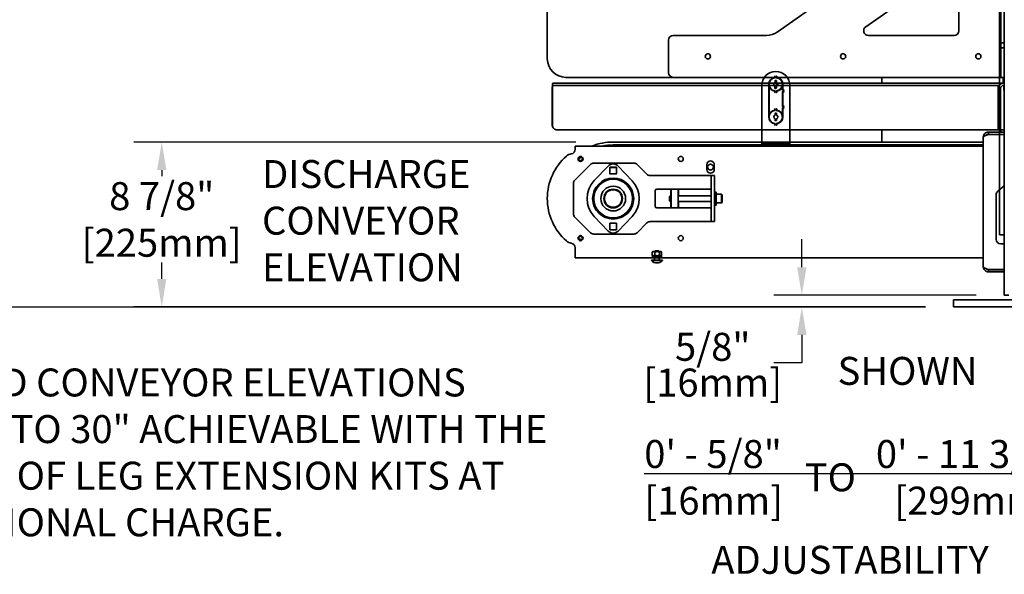
# Model space of a CAD drawing. Extents: x 732 to 2402, y 1100 to 1784.
# Drawn here: x 908 to 961, y 1488 to 1518 of the extents above; entities that cross this region are included whole.
import ezdxf

# ---------------------------------------------------------------- set-up
doc = ezdxf.new("R2010")
doc.units = 0
doc.header["$MEASUREMENT"] = 0
doc.layers.get('0').update_dxf_attribs({"linetype": 'CONTINUOUS'})
doc.layers.get('Defpoints').update_dxf_attribs({"linetype": 'CONTINUOUS'})
doc.layers.add('DRAWING_TEXT', color=7, linetype='CONTINUOUS')
doc.layers.add('Visible Edges(Pearson)', color=7, linetype='CONTINUOUS', lineweight=35)
doc.styles.add('CONVERTER_1', font='simplex.shx', dxfattribs={"width": 0.95})
doc.styles.add('Text1', font='arial.ttf', dxfattribs={"width": 0.95})
doc.dimstyles.new('ACAD DIMS', dxfattribs={"dimtxt": 3, "dimasz": 1.5, "dimexe": 1.5, "dimexo": 1.5, "dimgap": 0.09, "dimtad": 0, "dimtih": 1, "dimtoh": 1, "dimdec": 3, "dimzin": 12, "dimdsep": 46, "dimlunit": 4, "dimtxsty": 'CONVERTER_1', "dimcen": 0.09, "dimclrd": 1, "dimclre": 1, "dimclrt": 256, "dimadec": 0, "dimazin": 0, "dimtfac": 1, "dimtdec": 3, "dimtofl": 0, "dimtmove": 0, "dimatfit": 3, "dimfxl": 1.5, "dimfrac": 2, "dimtolj": 1, "dimtzin": 0, "dimarcsym": 0})

# ---------------------------------------------------------------- blocks, each defined once
blk = doc.blocks.new('*D9')
at = {"color": 1, "lineweight": -2, "transparency": 16777216}
for p, q in [((990.555, 1600.261), (895.014, 1600.261)), ((896.514, 1598.761), (896.514, 1561.073)), ((896.514, 1504.101), (896.514, 1556.445)), ((956.904, 1502.601), (895.014, 1502.601))]:
    blk.add_line(p, q, dxfattribs=at)
at = {"color": 1, "transparency": 16777216}
for points in [[(896.264, 1598.761), (896.764, 1598.761), (896.514, 1600.261)], [(896.264, 1504.101), (896.764, 1504.101), (896.514, 1502.601)]]:
    blk.add_solid(points, dxfattribs=at)
at = {"layer": 'Defpoints', "color": 0, "transparency": 16777216}
for p in [(992.055, 1600.261), (896.514, 1502.601), (958.404, 1502.601)]:
    blk.add_point(p, dxfattribs=at)
at = {"transparency": 16777216, "insert": (896.514, 1558.759), "char_height": 1.5, "attachment_point": 5, "style": 'Text1'}
blk.add_mtext('\\A1;8\'-1 5/8"\\P [2481mm]', dxfattribs=at)
blk = doc.blocks.new('*D12')
at = {"layer": 'Defpoints', "color": 0, "linetype": 'Continuous', "transparency": 16777216}
for p in [(961.121, 1503.231), (950.267, 1502.601), (958.404, 1502.601)]:
    blk.add_point(p, dxfattribs=at)
at = {"layer": 'DRAWING_TEXT', "color": 1, "linetype": 'Continuous', "lineweight": -2, "transparency": 16777216}
for p, q in [((950.267, 1504.731), (950.267, 1506.231)), ((959.621, 1503.231), (948.767, 1503.231)), ((956.904, 1502.601), (948.767, 1502.601)), ((950.267, 1501.101), (950.267, 1499.601)), ((950.267, 1499.601), (948.767, 1499.601))]:
    blk.add_line(p, q, dxfattribs=at)
at = {"layer": 'DRAWING_TEXT', "color": 1, "linetype": 'Continuous', "transparency": 16777216}
for points in [[(950.017, 1504.731), (950.517, 1504.731), (950.267, 1503.231)], [(950.017, 1501.101), (950.517, 1501.101), (950.267, 1502.601)]]:
    blk.add_solid(points, dxfattribs=at)
at = {"layer": 'DRAWING_TEXT', "linetype": 'Continuous', "transparency": 16777216, "char_height": 1.5, "attachment_point": 5, "style": 'Text1'}
for s, insert in [('\\A1;5/8"', (945.49, 1500.466)), ('\\A1;[16mm]', (945.49, 1498.549))]:
    blk.add_mtext(s, dxfattribs=dict(at, insert=insert))
blk = doc.blocks.new('*D14')
at = {"layer": 'Defpoints', "color": 0, "linetype": 'Continuous', "transparency": 16777216}
for p in [(939.652, 1511.444), (915.951, 1502.606), (958.404, 1502.606)]:
    blk.add_point(p, dxfattribs=at)
at = {"layer": 'DRAWING_TEXT', "color": 1, "linetype": 'Continuous', "lineweight": -2, "transparency": 16777216}
for p, q in [((938.152, 1511.444), (914.451, 1511.444)), ((915.951, 1509.944), (915.951, 1509.612)), ((915.951, 1504.106), (915.951, 1504.984)), ((956.904, 1502.606), (914.451, 1502.606))]:
    blk.add_line(p, q, dxfattribs=at)
at = {"layer": 'DRAWING_TEXT', "color": 1, "linetype": 'Continuous', "transparency": 16777216}
for points in [[(915.701, 1509.944), (916.201, 1509.944), (915.951, 1511.444)], [(915.701, 1504.106), (916.201, 1504.106), (915.951, 1502.606)]]:
    blk.add_solid(points, dxfattribs=at)
at = {"layer": 'DRAWING_TEXT', "linetype": 'Continuous', "transparency": 16777216, "insert": (915.951, 1507.298), "char_height": 1.5, "attachment_point": 5, "style": 'Text1'}
blk.add_mtext('\\A1;8 7/8"\\P [225mm]', dxfattribs=at)

msp = doc.modelspace()

# ---------------------------------------------------------------- linework, layer by layer
at = {"layer": 'Visible Edges(Pearson)'}
for p, q in [((961.1211321, 1503.2306709), (961.1211321, 1571.6056709)), ((936.6211321, 1515.9181709), (936.6211321, 1538.3556709)), ((960.9336321, 1516.7775459), (960.9336321, 1525.4962959)), ((958.2572085, 1523.8716613), (948.9419097, 1517.3490189)), ((960.8711321, 1521.5431709), (960.8711321, 1506.6056709)), ((961.1211321, 1506.6056709), (961.1211321, 1521.5431709)), ((953.6917537, 1517.622959), (958.290238, 1520.8428523)), ((958.6836321, 1520.6380643), (958.6836321, 1517.4181709)), ((948.3683333, 1517.1681709), (943.3711321, 1517.1681709)), ((958.4336321, 1517.1681709), (953.8351478, 1517.1681709)), ((943.1211321, 1515.1681709), (943.1211321, 1516.9181709)), ((960.9336321, 1516.7775459), (960.9336321, 1516.7462959)), ((961.1211321, 1516.7775459), (960.9336321, 1516.7775459)), ((960.9336321, 1516.5275459), (960.9336321, 1516.7462959)), ((960.9336321, 1516.5275459), (960.9336321, 1516.4962959)), ((960.9336321, 1516.4962959), (961.1211321, 1516.4962959)), ((960.9336321, 1514.9181709), (960.9336321, 1516.4962959)), ((948.8140455, 1514.9231178), (948.8140455, 1514.9703363)), ((948.8337305, 1514.9703363), (948.8337305, 1514.9681741)), ((948.8386898, 1514.9596284), (948.8612896, 1514.9467143)), ((948.8612896, 1514.9467143), (948.8386898, 1514.9338001)), ((948.8809746, 1514.9467143), (948.9035744, 1514.9596284)), ((948.9035744, 1514.9338001), (948.8809746, 1514.9467143)), ((948.9085337, 1514.9681741), (948.9085337, 1514.9703363)), ((948.9282187, 1514.9703363), (948.9282187, 1514.9231178)), ((937.0524883, 1514.600671), (936.9135838, 1514.600671)), ((936.9135838, 1514.480671), (937.0524883, 1514.480671)), ((937.0524883, 1514.600671), (937.3233259, 1514.600671)), ((937.3233259, 1514.480671), (937.0524883, 1514.480671)), ((948.9117097, 1514.600671), (937.3233259, 1514.600671)), ((937.3233259, 1514.480671), (948.9117097, 1514.480671)), ((943.3711321, 1514.9181709), (937.6211321, 1514.9181709)), ((943.3711321, 1514.9181709), (960.6836321, 1514.9181709)), ((948.1211321, 1514.4806709), (948.1211321, 1511.5226709)), ((948.4971163, 1512.7931709), (948.4971163, 1514.5451395)), ((948.5168014, 1514.4254), (948.5168014, 1512.9129104)), ((948.831762, 1514.647183), (948.831762, 1514.7321473)), ((948.831762, 1514.3581316), (948.831762, 1514.4430959)), ((948.8337305, 1514.9252544), (948.8337305, 1514.9062352)), ((948.8416045, 1514.7419898), (948.9006597, 1514.7419898)), ((948.8911527, 1514.324421), (948.8911527, 1514.480671)), ((948.9085337, 1514.9062352), (948.9085337, 1514.9252544)), ((948.9105022, 1514.7321473), (948.9105022, 1514.647183)), ((948.9105022, 1514.4430959), (948.9105022, 1514.3581316)), ((948.9117097, 1514.600671), (948.9117097, 1514.480671)), ((948.9716526, 1514.600671), (948.9117097, 1514.600671)), ((948.9117097, 1514.480671), (948.9716526, 1514.480671)), ((948.9716526, 1514.600671), (948.9716526, 1514.480671)), ((961.0730521, 1514.600671), (948.9716526, 1514.600671)), ((948.9716526, 1514.480671), (960.8452364, 1514.480671)), ((949.2254628, 1514.2400213), (949.2254628, 1514.4254)), ((949.2451478, 1514.5451395), (949.2451478, 1514.2597064)), ((949.6211321, 1514.4806709), (949.6211321, 1511.5226709)), ((954.5613321, 1514.600671), (954.5613321, 1514.9181709)), ((960.6836321, 1514.9181709), (960.9336321, 1514.9181709)), ((960.7968021, 1514.470671), (960.7968021, 1514.480671)), ((960.7968021, 1514.334421), (960.7968021, 1514.470671)), ((961.1211321, 1514.9181709), (960.9336321, 1514.9181709)), ((961.0613321, 1514.9181709), (961.0613321, 1514.600671)), ((961.1211321, 1514.600671), (961.0730521, 1514.600671)), ((961.0874621, 1514.480671), (961.0730521, 1514.480671)), ((961.0874621, 1514.480671), (961.0874621, 1514.230671)), ((961.0874621, 1514.480671), (961.1211321, 1514.480671)), ((936.889507, 1514.324421), (936.889507, 1512.350671)), ((936.8999657, 1514.324421), (936.8999657, 1512.350671)), ((948.8140455, 1514.1199426), (948.8140455, 1514.1671611)), ((948.8175917, 1514.324421), (948.847506, 1514.324421)), ((948.8337305, 1514.1840437), (948.8337305, 1514.1650245)), ((948.8337305, 1514.1221048), (948.8337305, 1514.1199426)), ((948.8386898, 1514.1564788), (948.8612896, 1514.1435646)), ((948.8612896, 1514.1435646), (948.8386898, 1514.1306505)), ((948.9006597, 1514.3482891), (948.8416045, 1514.3482891)), ((948.8611241, 1514.324421), (948.847506, 1514.324421)), ((948.8611241, 1514.324421), (948.8911527, 1514.324421)), ((948.8809746, 1514.1435646), (948.9035744, 1514.1564788)), ((948.9035744, 1514.1306505), (948.8809746, 1514.1435646)), ((948.9085337, 1514.1650245), (948.9085337, 1514.1840437)), ((948.9085337, 1514.1199426), (948.9085337, 1514.1221048)), ((948.9282187, 1514.1671611), (948.9282187, 1514.1199426)), ((949.2254628, 1513.3699426), (949.2254628, 1514.1455332)), ((949.2608959, 1514.2301788), (949.2353053, 1514.2301788)), ((949.2353053, 1514.1553757), (949.2608959, 1514.1553757)), ((949.2451478, 1514.1258481), (949.2451478, 1513.3896276)), ((949.2549904, 1514.2498639), (949.2963289, 1514.2498639)), ((949.2963289, 1514.1356906), (949.2549904, 1514.1356906)), ((949.2746754, 1514.2026198), (949.2608959, 1514.2301788)), ((949.2608959, 1514.1553757), (949.2746754, 1514.1829347)), ((949.2884549, 1514.2301788), (949.2746754, 1514.2026198)), ((949.2746754, 1514.1829347), (949.2884549, 1514.1553757)), ((949.2963289, 1514.2301788), (949.2884549, 1514.2301788)), ((949.2884549, 1514.1553757), (949.2963289, 1514.1553757)), ((960.7968021, 1514.334421), (960.7968021, 1514.324421)), ((960.7968021, 1514.324421), (960.7968021, 1512.350671)), ((960.9168021, 1512.350671), (960.9168021, 1514.324421)), ((961.1211321, 1514.230671), (961.0874621, 1514.230671)), ((949.2549904, 1513.3797851), (949.2963289, 1513.3797851)), ((948.8140455, 1513.1711493), (948.8140455, 1513.2183678)), ((948.831762, 1512.8952145), (948.831762, 1512.9801788)), ((948.8337305, 1513.2183678), (948.8337305, 1513.2162056)), ((948.8337305, 1513.1732859), (948.8337305, 1513.1542667)), ((948.8386898, 1513.2076599), (948.8612896, 1513.1947458)), ((948.8612896, 1513.1947458), (948.8386898, 1513.1818316)), ((948.8416045, 1512.9900213), (948.9006597, 1512.9900213)), ((948.8809746, 1513.1947458), (948.9035744, 1513.2076599)), ((948.9035744, 1513.1818316), (948.8809746, 1513.1947458)), ((948.9085337, 1513.2162056), (948.9085337, 1513.2183678)), ((948.9085337, 1513.1542667), (948.9085337, 1513.1732859)), ((948.9105022, 1512.9801788), (948.9105022, 1512.8952145)), ((948.9282187, 1513.2183678), (948.9282187, 1513.1711493)), ((949.2254628, 1512.9129104), (949.2254628, 1513.2754544)), ((949.2608959, 1513.3601001), (949.2353053, 1513.3601001)), ((949.2353053, 1513.2852969), (949.2608959, 1513.2852969)), ((949.2451478, 1513.2557694), (949.2451478, 1512.7931709)), ((949.2963289, 1513.2656119), (949.2549904, 1513.2656119)), ((949.2746754, 1513.332541), (949.2608959, 1513.3601001)), ((949.2608959, 1513.2852969), (949.2746754, 1513.312856)), ((949.2884549, 1513.3601001), (949.2746754, 1513.332541)), ((949.2746754, 1513.312856), (949.2884549, 1513.2852969)), ((949.2963289, 1513.3601001), (949.2884549, 1513.3601001)), ((949.2884549, 1513.2852969), (949.2963289, 1513.2852969)), ((948.8140455, 1512.3679741), (948.8140455, 1512.4151926)), ((948.831762, 1512.6061631), (948.831762, 1512.6911274)), ((948.8337305, 1512.4320752), (948.8337305, 1512.413056)), ((948.8337305, 1512.3701363), (948.8337305, 1512.3679741)), ((948.8386898, 1512.4045103), (948.8612896, 1512.3915961)), ((948.8612896, 1512.3915961), (948.8386898, 1512.378682)), ((948.9006597, 1512.5963206), (948.8416045, 1512.5963206)), ((948.8809746, 1512.3915961), (948.9035744, 1512.4045103)), ((948.9035744, 1512.378682), (948.8809746, 1512.3915961)), ((948.9085337, 1512.413056), (948.9085337, 1512.4320752)), ((948.9085337, 1512.3679741), (948.9085337, 1512.3701363)), ((948.9105022, 1512.6911274), (948.9105022, 1512.6061631)), ((948.9282187, 1512.4151926), (948.9282187, 1512.3679741)), ((960.7968021, 1512.100671), (960.7968021, 1512.350671)), ((960.9168021, 1512.350671), (960.9168021, 1512.100671)), ((937.1385557, 1512.100671), (937.1490144, 1512.100671)), ((937.1490144, 1512.100671), (948.847506, 1512.100671)), ((948.8611241, 1512.100671), (948.847506, 1512.100671)), ((960.7968021, 1512.100671), (948.8611241, 1512.100671)), ((954.5613321, 1511.4494209), (954.5613321, 1512.100671)), ((960.2723821, 1511.9806709), (961.1211321, 1511.9806709)), ((960.2723821, 1511.8606709), (960.2723821, 1511.9806709)), ((960.2723821, 1511.8606709), (961.1211321, 1511.8606709)), ((961.1211321, 1511.8535999), (960.2723821, 1511.8535999)), ((960.7968021, 1512.100671), (960.9168021, 1512.100671)), ((961.1211321, 1512.100671), (960.9168021, 1512.100671)), ((960.9336321, 1512.100671), (960.9336321, 1511.9806709)), ((960.9336321, 1511.8606709), (960.9336321, 1511.8535999)), ((940.1523821, 1511.4494209), (959.9961321, 1511.4494209)), ((940.1523821, 1511.2931709), (959.9961321, 1511.2931709)), ((948.1211321, 1511.5226709), (948.1211321, 1511.3506709)), ((948.1211321, 1511.3506709), (948.2461321, 1511.3506709)), ((948.1211321, 1511.3506709), (948.1211321, 1511.2306709)), ((949.4961321, 1511.3506709), (948.2461321, 1511.3506709)), ((949.4961321, 1511.3506709), (949.6211321, 1511.3506709)), ((949.6211321, 1511.5226709), (949.6211321, 1511.3506709)), ((949.6211321, 1511.2306709), (949.6211321, 1511.3506709)), ((959.9961321, 1511.7044209), (959.9961321, 1504.7569209)), ((938.1211321, 1511.2306709), (959.9961321, 1511.2306709)), ((938.1211321, 1511.0612959), (938.1211321, 1511.2306709)), ((948.2461321, 1511.2306709), (948.1211321, 1511.2306709)), ((949.4961321, 1511.2306709), (948.2461321, 1511.2306709)), ((949.6211321, 1511.2306709), (949.4961321, 1511.2306709)), ((938.9384108, 1510.2484909), (938.1006054, 1509.4106856)), ((939.1151875, 1510.3217143), (941.2584744, 1510.3217143)), ((941.4352511, 1510.2484909), (941.9541588, 1509.7295832)), ((945.1681321, 1509.9806709), (945.1681321, 1510.2306709)), ((945.5741321, 1510.2306709), (945.5741321, 1509.9806709)), ((939.1406264, 1509.3790591), (939.8799204, 1510.1606861)), ((939.9726946, 1510.0978584), (940.3320696, 1510.0978584)), ((939.9726946, 1509.7384834), (939.9726946, 1510.0978584)), ((940.3320696, 1509.7384834), (939.9726946, 1509.7384834)), ((939.9752167, 1509.7470686), (939.9752167, 1510.0813993)), ((940.3295176, 1509.7462959), (939.9752466, 1509.7462959)), ((939.9801933, 1510.0900459), (940.3245709, 1510.0900459)), ((939.9852167, 1510.0913993), (940.3195474, 1510.0913993)), ((940.3295474, 1510.0813993), (940.3295474, 1509.7470686)), ((940.3320696, 1510.0978584), (940.3320696, 1509.7384834)), ((940.4234323, 1510.1606206), (941.1653634, 1509.3758268)), ((938.0273821, 1507.602433), (938.0273821, 1509.2339089)), ((942.1309355, 1509.6563599), (945.1523821, 1509.6563599)), ((945.4023821, 1509.6563599), (945.1523821, 1509.6563599)), ((945.4023821, 1509.4063599), (945.4023821, 1509.6563599)), ((945.5898821, 1509.6563599), (945.4023821, 1509.6563599)), ((945.4023821, 1507.429982), (945.4023821, 1509.4063599)), ((945.5898821, 1509.6563599), (945.5898821, 1509.4063599)), ((945.5898821, 1507.429982), (945.5898821, 1509.4063599)), ((942.4113821, 1507.9929741), (942.4113821, 1508.8433678)), ((942.4901222, 1508.922108), (945.1523821, 1508.922108)), ((943.2461321, 1508.9025459), (943.2148821, 1508.9025459)), ((943.2461321, 1508.5705455), (943.2461321, 1508.9025459)), ((943.2617571, 1508.5205947), (943.2617571, 1508.9142955)), ((943.6367571, 1508.9142955), (943.2617571, 1508.9142955)), ((943.6367571, 1508.9142955), (943.6367571, 1508.5205947)), ((943.6836321, 1508.9025459), (943.6523821, 1508.9025459)), ((943.6523821, 1508.9025459), (943.6523821, 1508.5705455)), ((945.1523821, 1508.922108), (945.4023821, 1508.922108)), ((945.5898821, 1508.7580455), (945.5898821, 1508.0705455)), ((945.5898821, 1508.7580455), (945.6758821, 1508.7580455)), ((945.6758821, 1508.7580455), (945.6758821, 1508.0705455)), ((945.6758821, 1508.6487955), (945.6758821, 1508.1797955)), ((945.6758821, 1508.6487955), (945.9528821, 1508.6487955)), ((945.9528821, 1508.1797955), (945.9528821, 1508.6487955)), ((945.9878821, 1508.6137955), (945.9528821, 1508.6487955)), ((945.9878821, 1508.6137955), (945.9878821, 1508.2147955)), ((960.6836321, 1508.614094), (960.6836321, 1506.2306709)), ((961.1211321, 1509.097777), (960.7729352, 1508.8056051)), ((943.1758821, 1508.5355455), (943.2108821, 1508.5705455)), ((943.1758821, 1508.2930455), (943.1758821, 1508.5355455)), ((943.1758821, 1508.2930455), (943.2108821, 1508.2580455)), ((943.2108821, 1508.5705455), (943.2108821, 1508.2580455)), ((943.2617571, 1508.5705455), (943.2108821, 1508.5705455)), ((943.2617571, 1508.2580455), (943.2108821, 1508.2580455)), ((943.2461321, 1507.9337959), (943.2461321, 1508.2580455)), ((943.2617571, 1508.5205947), (943.2617571, 1508.3079962)), ((943.2617571, 1507.9142955), (943.2617571, 1508.3079962)), ((945.4023821, 1508.5705455), (943.6367571, 1508.5705455)), ((943.6367571, 1508.3079962), (943.6367571, 1508.5205947)), ((943.6367571, 1508.3079962), (943.6367571, 1507.9142955)), ((945.4023821, 1508.2580455), (943.6367571, 1508.2580455)), ((943.6523821, 1508.2580455), (943.6523821, 1507.9337959)), ((945.6588821, 1508.5705455), (945.5898821, 1508.5705455)), ((945.6588821, 1508.2580455), (945.5898821, 1508.2580455)), ((945.6758821, 1508.1797955), (945.9528821, 1508.1797955)), ((945.9878821, 1508.2147955), (945.9528821, 1508.1797955)), ((945.1523821, 1507.9142339), (942.4901222, 1507.9142339)), ((943.2148821, 1507.9337959), (943.2461321, 1507.9337959)), ((943.2617571, 1507.9142955), (943.6367571, 1507.9142955)), ((943.6523821, 1507.9337959), (943.6836321, 1507.9337959)), ((945.4023821, 1507.9142339), (945.1523821, 1507.9142339)), ((945.5898821, 1508.0705455), (945.6758821, 1508.0705455)), ((938.1006054, 1507.4256563), (938.9384108, 1506.5878509)), ((939.8799002, 1506.6758034), (939.1401051, 1507.4588112)), ((939.9726946, 1507.0978584), (940.3320696, 1507.0978584)), ((939.9726946, 1506.7384834), (939.9726946, 1507.0978584)), ((939.9752167, 1506.7549426), (939.9752167, 1507.0892733)), ((939.9752466, 1507.0900459), (940.3295176, 1507.0900459)), ((940.3295474, 1507.0892733), (940.3295474, 1506.7549426)), ((940.3320696, 1507.0978584), (940.3320696, 1506.7384834)), ((941.1654403, 1507.4605963), (940.4235722, 1506.6757431)), ((941.9541588, 1507.1067587), (941.4352511, 1506.5878509)), ((945.1523821, 1507.179982), (942.1309355, 1507.179982)), ((945.4023821, 1507.179982), (945.1523821, 1507.179982)), ((945.4023821, 1507.179982), (945.4023821, 1507.429982)), ((945.4023821, 1507.179982), (945.5898821, 1507.179982)), ((945.5898821, 1507.429982), (945.5898821, 1507.179982)), ((941.2584744, 1506.5146276), (939.1151875, 1506.5146276)), ((940.3320696, 1506.7384834), (939.9726946, 1506.7384834)), ((940.3245709, 1506.7462959), (939.9801933, 1506.7462959)), ((940.3195474, 1506.7449426), (939.9852167, 1506.7449426)), ((960.8711321, 1506.4806709), (960.8711321, 1506.6056709)), ((961.1211321, 1506.6056709), (961.1211321, 1506.4806709)), ((960.8711321, 1506.4806709), (961.1211321, 1506.4806709)), ((960.9336321, 1505.9806709), (961.1211321, 1505.9806709)), ((938.1211321, 1505.7750459), (938.1211321, 1505.4000459)), ((942.2441122, 1505.551883), (942.2441122, 1505.3722089)), ((942.2773821, 1505.5714209), (942.2524444, 1505.5570232)), ((942.3144666, 1505.5714209), (942.2773821, 1505.5714209)), ((942.5108309, 1505.5714209), (942.3144666, 1505.5714209)), ((942.4023821, 1505.6106709), (942.3711321, 1505.5794209)), ((942.6211321, 1505.5794209), (942.3711321, 1505.5794209)), ((942.3711321, 1505.5714209), (942.3711321, 1505.5794209)), ((942.384821, 1505.551883), (942.384821, 1505.3722089)), ((942.4023821, 1505.6106709), (942.5898821, 1505.6106709)), ((942.6924964, 1505.5714209), (942.5108309, 1505.5714209)), ((942.5898821, 1505.6106709), (942.6211321, 1505.5794209)), ((942.6211321, 1505.5714209), (942.6211321, 1505.5794209)), ((942.6368409, 1505.551883), (942.6368409, 1505.3722089)), ((942.7148821, 1505.5714209), (942.6924964, 1505.5714209)), ((942.7148821, 1505.5714209), (942.7398198, 1505.5570232)), ((942.748152, 1505.551883), (942.748152, 1505.3722089)), ((938.1211321, 1505.2306709), (938.1211321, 1505.4000459)), ((959.9961321, 1505.2306709), (938.1211321, 1505.2306709)), ((942.7930071, 1505.1106709), (942.1992571, 1505.1106709)), ((942.1992571, 1505.0865043), (942.1992571, 1505.1106709)), ((942.7930071, 1505.0865043), (942.1992571, 1505.0865043)), ((942.2773821, 1505.3526709), (942.2524444, 1505.3670687)), ((942.2526321, 1505.2964834), (942.2526321, 1505.3468584)), ((942.2584446, 1505.3526709), (942.7338196, 1505.3526709)), ((942.7338196, 1505.2906709), (942.2584446, 1505.2906709)), ((942.3711321, 1505.2669209), (942.3711321, 1505.2906709)), ((942.3711321, 1505.2669209), (942.4961321, 1505.2669209)), ((942.3711321, 1505.2355208), (942.3711321, 1505.1416709)), ((942.4961321, 1505.2669209), (942.6211321, 1505.2669209)), ((942.6211321, 1505.2669209), (942.6211321, 1505.2906709)), ((942.6211321, 1505.1416709), (942.6211321, 1505.2355208)), ((942.7148821, 1505.3526709), (942.7398198, 1505.3670687)), ((942.7396321, 1505.2964834), (942.7396321, 1505.3468584)), ((942.7930071, 1505.0865043), (942.7930071, 1505.1106709)), ((960.2723821, 1504.607742), (961.1211321, 1504.607742)), ((960.2723821, 1504.6006709), (961.1211321, 1504.6006709)), ((960.2723821, 1504.6006709), (960.2723821, 1504.4806709)), ((961.1211321, 1504.4806709), (960.2723821, 1504.4806709)), ((958.4036321, 1502.9806709), (958.5286321, 1502.9806709)), ((958.4036321, 1502.9806709), (958.4036321, 1502.6056709)), ((965.2786321, 1502.9806709), (958.5286321, 1502.9806709)), ((961.3711321, 1503.2306709), (961.1211321, 1503.2306709)), ((958.5286321, 1502.6056709), (958.4036321, 1502.6056709)), ((958.5286321, 1502.6056709), (965.2786321, 1502.6056709))]:
    msp.add_line(p, q, dxfattribs=at)
for centre, radius in [((945.2306321, 1516.0431709), 0.140625), ((952.4806321, 1516.0431709), 0.140625), ((959.7306321, 1516.0431709), 0.140625), ((938.4023821, 1510.5431709), 0.135), ((938.4023821, 1510.5431709), 0.1), ((943.7773821, 1510.5431709), 0.135), ((945.3711321, 1510.1056709), 0.155), ((940.1523821, 1508.4181709), 1.0995465), ((940.1523821, 1508.4181709), 1.0394775), ((940.1523821, 1508.4181709), 0.666), ((940.1523821, 1508.4181709), 0.5), ((940.1523821, 1508.4181709), 0.46875), ((938.4023821, 1506.2931709), 0.135), ((938.4023821, 1506.2931709), 0.1), ((943.7773821, 1506.2931709), 0.135)]:
    msp.add_circle(centre, radius, dxfattribs=at)
for centre, radius, start, end in [((953.8351478, 1517.4181709), 0.25, 125, 270), ((943.3711321, 1516.9181709), 0.25, 90, 180), ((948.3683333, 1518.1681709), 1, 270, 305), ((958.4336321, 1517.4181709), 0.25, 270, 0), ((937.6211321, 1515.9181709), 1, 180, 270), ((943.3711321, 1515.1681709), 0.25, 180, 270), ((948.8711321, 1514.4806709), 0.75, 0, 180), ((948.823888, 1514.9703363), 0.0098425, 0, 180), ((948.843573, 1514.9681741), 0.0098425, 180, 240.2551187), ((948.8986911, 1514.9681741), 0.0098425, 299.7448813, 0), ((948.9183762, 1514.9703363), 0.0098425, 0, 180), ((948.8711321, 1514.5451395), 0.3740157, 100.04135654, 180), ((948.8711321, 1514.5451395), 0.3543307, 97.45397472, 262.54602528), ((948.8711321, 1514.5451395), 0.3740157, 198.67171806, 259.95864346), ((948.8711321, 1514.5451395), 0.109375, 111.09743279, 248.90256721), ((948.804203, 1514.9231178), 0.0098425, 280.04135654, 0), ((948.823888, 1514.9062352), 0.0098425, 277.45397472, 0), ((948.8416045, 1514.7321473), 0.0098425, 90, 180), ((948.843573, 1514.9252544), 0.0098425, 119.7448813, 180), ((948.9006597, 1514.7321473), 0.0098425, 0, 90), ((948.8986911, 1514.9252544), 0.0098425, 0, 60.2551187), ((948.9183762, 1514.9062352), 0.0098425, 180, 262.54602528), ((948.8711321, 1514.5451395), 0.109375, 291.09743279, 68.90256721), ((948.8711321, 1514.5451395), 0.3543307, 277.45397472, 82.54602528), ((948.9380612, 1514.9231178), 0.0098425, 180, 259.95864346), ((948.8711321, 1514.5451395), 0.3740157, 0, 79.95864346), ((948.8711321, 1514.5451395), 0.3740157, 280.04135654, 341.32828194), ((961.0730521, 1514.324421), 0.27625, 89.99999999, 180), ((961.0730521, 1514.324421), 0.15625, 89.99999999, 180), ((948.804203, 1514.1671611), 0.0098425, 0, 79.95864346), ((948.823888, 1514.1199426), 0.0098425, 180, 0), ((948.823888, 1514.1840437), 0.0098425, 0, 82.54602528), ((948.8416045, 1514.3581316), 0.0098425, 180, 270), ((948.843573, 1514.1650245), 0.0098425, 180, 240.2551187), ((948.843573, 1514.1221048), 0.0098425, 119.7448813, 180), ((948.9006597, 1514.3581316), 0.0098425, 270, 0), ((948.8986911, 1514.1650245), 0.0098425, 299.7448813, 0), ((948.8986911, 1514.1221048), 0.0098425, 0, 60.2551187), ((948.9183762, 1514.1840437), 0.0098425, 97.45397472, 180), ((948.9183762, 1514.1199426), 0.0098425, 180, 0), ((948.9380612, 1514.1671611), 0.0098425, 100.04135654, 180), ((949.2353053, 1514.2400213), 0.0098425, 180, 270), ((949.2353053, 1514.1455332), 0.0098425, 90, 180), ((949.2549904, 1514.2597064), 0.0098425, 180, 270), ((949.2549904, 1514.1258481), 0.0098425, 90, 180), ((949.2963289, 1514.2400213), 0.0098425, 270, 90), ((949.2963289, 1514.1455332), 0.0098425, 270, 90), ((949.2353053, 1513.3699426), 0.0098425, 180, 270), ((949.2549904, 1513.3896276), 0.0098425, 180, 270), ((949.2963289, 1513.3699426), 0.0098425, 270, 90), ((948.8711321, 1512.7931709), 0.3740157, 100.04135654, 161.32828194), ((948.8711321, 1512.7931709), 0.3543307, 97.45397472, 262.54602528), ((948.8711321, 1512.7931709), 0.109375, 111.09743279, 248.90256721), ((948.804203, 1513.1711493), 0.0098425, 280.04135654, 0), ((948.823888, 1513.2183678), 0.0098425, 0, 180), ((948.823888, 1513.1542667), 0.0098425, 277.45397472, 0), ((948.8416045, 1512.9801788), 0.0098425, 90, 180), ((948.843573, 1513.2162056), 0.0098425, 180, 240.2551187), ((948.843573, 1513.1732859), 0.0098425, 119.7448813, 180), ((948.9006597, 1512.9801788), 0.0098425, 0, 90), ((948.8986911, 1513.2162056), 0.0098425, 299.7448813, 0), ((948.8986911, 1513.1732859), 0.0098425, 0, 60.2551187), ((948.9183762, 1513.2183678), 0.0098425, 0, 180), ((948.9183762, 1513.1542667), 0.0098425, 180, 262.54602528), ((948.8711321, 1512.7931709), 0.109375, 291.09743279, 68.90256721), ((948.8711321, 1512.7931709), 0.3543307, 277.45397472, 82.54602528), ((948.9380612, 1513.1711493), 0.0098425, 180, 259.95864346), ((948.8711321, 1512.7931709), 0.3740157, 18.67171806, 79.95864346), ((949.2353053, 1513.2754544), 0.0098425, 90, 180), ((949.2549904, 1513.2557694), 0.0098425, 90, 180), ((949.2963289, 1513.2754544), 0.0098425, 270, 90), ((948.8711321, 1512.7931709), 0.3740157, 180, 259.95864346), ((948.804203, 1512.4151926), 0.0098425, 0, 79.95864346), ((948.823888, 1512.3679741), 0.0098425, 180, 0), ((948.823888, 1512.4320752), 0.0098425, 0, 82.54602528), ((948.8416045, 1512.6061631), 0.0098425, 180, 270), ((948.843573, 1512.413056), 0.0098425, 180, 240.2551187), ((948.843573, 1512.3701363), 0.0098425, 119.7448813, 180), ((948.9006597, 1512.6061631), 0.0098425, 270, 0), ((948.8986911, 1512.413056), 0.0098425, 299.7448813, 0), ((948.8986911, 1512.3701363), 0.0098425, 0, 60.2551187), ((948.9183762, 1512.4320752), 0.0098425, 97.45397472, 180), ((948.9183762, 1512.3679741), 0.0098425, 180, 0), ((948.9380612, 1512.4151926), 0.0098425, 100.04135654, 180), ((948.8711321, 1512.7931709), 0.3740157, 280.04135654, 0), ((940.1523821, 1508.4181709), 3.03125, 90, 111.9001847), ((940.1523821, 1508.4181709), 2.875, 78.03125445, 101.96874555), ((937.9813288, 1510.3194357), 0.5, 98.44899748, 131.31277781), ((937.8711321, 1511.0612959), 0.25, 278.44899748, 0), ((939.6523821, 1508.4181709), 3.03125, 131.31277781, 228.68722219), ((940.1523821, 1508.4181709), 2.8125, 127.81987126, 131.12504844), ((939.1151875, 1510.0717143), 0.25, 90, 135), ((940.1516454, 1509.9036777), 0.3740157, 43.39184921, 136.59434698), ((941.2584744, 1510.0717143), 0.25, 45, 90), ((945.3711321, 1510.2306709), 0.203, 0, 180), ((939.9852167, 1510.0813993), 0.01, 90, 180), ((939.9852167, 1509.7470686), 0.01, 180, 239.15011747), ((940.3195474, 1510.0813993), 0.01, 0, 90), ((940.3195474, 1509.7470686), 0.01, 300.84988254, 0), ((942.1309355, 1509.9063599), 0.25, 225, 270), ((945.3711321, 1509.9806709), 0.203, 180, 0), ((938.2773821, 1509.2339089), 0.25, 135, 180), ((940.1560199, 1508.4186594), 1.3976378, 136.59434698, 223.37454601), ((940.1523821, 1508.4181709), 1.394, 316.61274861, 43.39184921), ((942.4901222, 1508.8433678), 0.0787402, 90, 180), ((943.2148821, 1508.9181709), 0.015625, 165.40597126, 270), ((943.6836321, 1508.9181709), 0.015625, 270, 14.59402874), ((960.9336321, 1508.614094), 0.25, 130, 180), ((945.6588821, 1508.5875455), 0.017, 270, 0), ((945.6588821, 1508.2410455), 0.017, 0, 90), ((938.2773821, 1507.602433), 0.25, 180, 225), ((942.4901222, 1507.9929741), 0.0787402, 180, 270), ((943.2148821, 1507.9181709), 0.015625, 90, 194.59402874), ((943.6836321, 1507.9181709), 0.015625, 345.40597126, 90), ((939.9852167, 1507.0892733), 0.01, 120.84988254, 180), ((940.3195474, 1507.0892733), 0.01, 0, 59.15011747), ((942.1309355, 1506.929982), 0.25, 90, 135), ((939.1151875, 1506.7646276), 0.25, 225, 270), ((940.1517647, 1506.9326642), 0.3740157, 223.37454601, 316.61274861), ((939.9852167, 1506.7549426), 0.01, 180, 270), ((940.3195474, 1506.7549426), 0.01, 270, 0), ((941.2584744, 1506.7646276), 0.25, 270, 315), ((937.9813288, 1506.5169062), 0.5, 228.68722219, 261.55100252), ((937.8711321, 1505.7750459), 0.25, 0, 81.55100252), ((940.1523821, 1508.4181709), 2.8125, 228.87495156, 232.18012874), ((960.9336321, 1506.2306709), 0.25, 180, 270), ((942.4961321, 1505.3907832), 0.4251122, 225.70562902, 314.29437098), ((942.2584446, 1505.3468584), 0.0058125, 90, 180), ((942.2584446, 1505.2964834), 0.0058125, 180, 270), ((942.3401321, 1505.1416709), 0.031, 270, 0), ((942.6521321, 1505.1416709), 0.031, 180, 270), ((942.7338196, 1505.3468584), 0.0058125, 0, 90), ((942.7338196, 1505.2964834), 0.0058125, 270, 0)]:
    msp.add_arc(centre, radius, start, end, dxfattribs=at)
for centre, major_axis, ratio, start_param, end_param in [((936.9135838, 1514.324421), (0, 0.27625), 0.0871557427, 0, 1.5707963268), ((936.9135838, 1514.324421), (0, 0.15625), 0.0871557427, 0, 1.5707963268), ((948.8312098, 1514.324421), (0, 0.15625), 0.0871557427, 0, 1.5707963268), ((937.1385557, 1512.350671), (0, -0.25), 0.9961946981, 4.7123889804, 6.2831853072), ((937.1490144, 1512.350671), (0, -0.25), 0.9961946981, 4.7123889804, 6.2831853072)]:
    msp.add_ellipse(centre, major_axis=major_axis, ratio=ratio, start_param=start_param, end_param=end_param, dxfattribs=at)
for points, knots in [([(959.9961321, 1511.7044209), (959.9961321, 1511.7808416), (960.0295404, 1511.8566777), (960.0859289, 1511.9082573), (960.1362689, 1511.9543043), (960.2041586, 1511.9806709), (960.2723821, 1511.9806709)], [0, 0, 0, 0, 0.8299079001, 0.8299079001, 0.8299079001, 1.5707963268, 1.5707963268, 1.5707963268, 1.5707963268]), ([(960.2723821, 1511.8535999), (960.1959614, 1511.8273277), (960.1201254, 1511.8010555), (960.0685457, 1511.7747833), (960.0224987, 1511.7513292), (959.9961321, 1511.7278751), (959.9961321, 1511.7044209)], [0, 0, 0, 0, 0.8299079001, 0.8299079001, 0.8299079001, 1.5707963268, 1.5707963268, 1.5707963268, 1.5707963268]), ([(960.1613939, 1511.8142328), (960.1678251, 1511.8208217), (960.174843, 1511.8268353), (960.1823828, 1511.8321479), (960.2085166, 1511.8505625), (960.2404122, 1511.8606709), (960.2723821, 1511.8606709)], [0.77988407833, 0.77988407833, 0.77988407833, 0.77988407833, 0.95697471684, 0.95697471684, 0.95697471684, 1.57079632679, 1.57079632679, 1.57079632679, 1.57079632679]), ([(942.4021321, 1505.2355208), (942.3990537, 1505.2336707), (942.3957633, 1505.2320123), (942.3902972, 1505.2298599), (942.3880741, 1505.2291612), (942.3838989, 1505.2282238), (942.3819467, 1505.2279849), (942.3784769, 1505.2279849), (942.3769423, 1505.2282238), (942.3743947, 1505.2291612), (942.373382, 1505.2298599), (942.3716064, 1505.2320123), (942.3711321, 1505.2336707), (942.3711321, 1505.2355208)], [-0.22971916716, -0.22971916716, -0.22971916716, -0.22971916716, -0.20314745024, -0.20314745024, -0.18445192174, -0.18445192174, -0.16575639324, -0.16575639324, -0.14706086474, -0.14706086474, -0.12836533624, -0.12836533624, -0.10179361932, -0.10179361932, -0.10179361932, -0.10179361932]), ([(942.6211321, 1505.2355208), (942.6211321, 1505.2336707), (942.6206578, 1505.2320123), (942.6188822, 1505.2298599), (942.6178695, 1505.2291612), (942.6153219, 1505.2282238), (942.6137873, 1505.2279849), (942.6103175, 1505.2279849), (942.6083653, 1505.2282238), (942.60419, 1505.2291612), (942.601967, 1505.2298599), (942.5965009, 1505.2320123), (942.5932104, 1505.2336707), (942.5901321, 1505.2355208)], [-0.22971916716, -0.22971916716, -0.22971916716, -0.22971916716, -0.20314745024, -0.20314745024, -0.18445192174, -0.18445192174, -0.16575639324, -0.16575639324, -0.14706086474, -0.14706086474, -0.12836533624, -0.12836533624, -0.10179361932, -0.10179361932, -0.10179361932, -0.10179361932]), ([(960.2723821, 1504.4806709), (960.1959614, 1504.4806709), (960.1201254, 1504.5140793), (960.0685457, 1504.5704677), (960.0224987, 1504.6208077), (959.9961321, 1504.6886975), (959.9961321, 1504.7569209)], [0, 0, 0, 0, 0.8299079001, 0.8299079001, 0.8299079001, 1.5707963268, 1.5707963268, 1.5707963268, 1.5707963268]), ([(959.9961321, 1504.7569209), (959.9961321, 1504.7306488), (960.0295404, 1504.7043766), (960.0859289, 1504.6781044), (960.1362689, 1504.6546503), (960.2041586, 1504.6311961), (960.2723821, 1504.607742)], [0, 0, 0, 0, 0.8299079001, 0.8299079001, 0.8299079001, 1.5707963268, 1.5707963268, 1.5707963268, 1.5707963268]), ([(960.1613939, 1504.6471091), (960.1678251, 1504.6405202), (960.174843, 1504.6345066), (960.1823828, 1504.629194), (960.2085166, 1504.6107794), (960.2404122, 1504.6006709), (960.2723821, 1504.6006709)], [0.77988407833, 0.77988407833, 0.77988407833, 0.77988407833, 0.95697471684, 0.95697471684, 0.95697471684, 1.57079632679, 1.57079632679, 1.57079632679, 1.57079632679])]:
    msp.add_open_spline(points, degree=3, knots=knots, dxfattribs=at)
for points, weights in [([(942.3144666, 1505.5714209), (942.281815, 1505.5714209), (942.2441122, 1505.551883)], [1, 1.08725434144, 1.09724946175]), ([(942.2441122, 1505.551883), (942.2483531, 1505.554661), (942.2524444, 1505.5570232)], [1.09724946175, 1.0958170934, 1.09279806565]), ([(942.384821, 1505.551883), (942.3471182, 1505.5714209), (942.3144666, 1505.5714209)], [1.09724946175, 1.08725434144, 1]), ([(942.5108309, 1505.5714209), (942.4523495, 1505.5714209), (942.384821, 1505.551883)], [1, 1.08725434144, 1.09724946175]), ([(942.6368409, 1505.551883), (942.5693123, 1505.5714209), (942.5108309, 1505.5714209)], [1.09724946175, 1.08725434144, 1]), ([(942.6924964, 1505.5714209), (942.6666666, 1505.5714209), (942.6368409, 1505.551883)], [1, 1.08725434144, 1.09724946175]), ([(942.748152, 1505.551883), (942.7183262, 1505.5714209), (942.6924964, 1505.5714209)], [1.09724946175, 1.08725434144, 1]), ([(942.2524444, 1505.3670687), (942.2483531, 1505.3694309), (942.2441122, 1505.3722089)], [1.09279806565, 1.0958170934, 1.09724946175]), ([(942.2441122, 1505.3722089), (942.281815, 1505.3526709), (942.3144666, 1505.3526709)], [1.09724946175, 1.08725434144, 1]), ([(942.3144666, 1505.3526709), (942.3471182, 1505.3526709), (942.384821, 1505.3722089)], [1, 1.08725434144, 1.09724946175]), ([(942.3711321, 1505.2355208), (942.3711321, 1505.2669209), (942.3711321, 1505.2669209)], [1.03258977884, 1.0780925671, 1]), ([(942.384821, 1505.3722089), (942.4523495, 1505.3526709), (942.5108309, 1505.3526709)], [1.09724946175, 1.08725434144, 1]), ([(942.4961321, 1505.2669209), (942.4543766, 1505.2669209), (942.4021321, 1505.2355208)], [1, 1.0780925671, 1.03258977884]), ([(942.5901321, 1505.2355208), (942.5378876, 1505.2669209), (942.4961321, 1505.2669209)], [1.03258977884, 1.0780925671, 1]), ([(942.5108309, 1505.3526709), (942.5693123, 1505.3526709), (942.6368409, 1505.3722089)], [1, 1.08725434144, 1.09724946175]), ([(942.6211321, 1505.2669209), (942.6211321, 1505.2669209), (942.6211321, 1505.2355208)], [1, 1.0780925671, 1.03258977884]), ([(942.6368409, 1505.3722089), (942.6666666, 1505.3526709), (942.6924964, 1505.3526709)], [1.09724946175, 1.08725434144, 1]), ([(942.6924964, 1505.3526709), (942.7183262, 1505.3526709), (942.748152, 1505.3722089)], [1, 1.08725434144, 1.09724946175])]:
    msp.add_rational_spline(points, weights, degree=2, dxfattribs=at)

# ---------------------------------------------------------------- texts
at = {"color": 7, "linetype": 'Continuous', "insert": (898.2308473, 1499.3032118), "char_height": 1.5, "width": 90.013828445, "attachment_point": 1, "style": 'Text1'}
msp.add_mtext('STANDARD CONVEYOR ELEVATIONS \\PARE 8.75" TO 30" ACHIEVABLE WITH THE \\PADDITION OF LEG EXTENSION KITS AT \\PNO ADDITIONAL CHARGE.', dxfattribs=at)
at = {"layer": 'DRAWING_TEXT', "color": 7, "linetype": 'Continuous', "char_height": 1.5, "attachment_point": 1, "style": 'Text1'}
for s, insert, width in [('DISCHARGE CONVEYOR \\PELEVATION', (921.3271281, 1510.4824772), 12.303908342), ('SHOWN', (952.1826888, 1499.9244187), 15.330423876), (' {\\L0\' - 5/8"}           {\\L0\' - 11 3/4"}\\P [16mm]             [299mm]', (941.3597864, 1495.4665763), 24.015567064), ('TO', (950.4224246, 1494.2165814), 2.323748547), ('ADJUSTABILITY', (945.4116839, 1489.7912787), 15.330423876)]:
    msp.add_mtext(s, dxfattribs=dict(at, insert=insert, width=width))

# ---------------------------------------------------------------- dimensions: what is measured, and where the dimension line sits
at = {"color": 7}
dim = msp.add_linear_dim(base=(896.513792, 1502.6006709), p1=(992.0546321, 1600.2606709), p2=(958.4036321, 1502.6006709), angle=90, dimstyle='ACAD DIMS', override={"dimtxt": 1.5, "dimpost": '\\X', "dimtxsty": 'Text1', "dimarcsym": 1}, dxfattribs=at)
dim.commit()
dim.dimension.update_dxf_attribs({"geometry": '*D9', "text_midpoint": (896.513792, 1558.7590413), "dimtype": 160})
at = {"layer": 'DRAWING_TEXT', "linetype": 'Continuous'}
dim = msp.add_linear_dim(base=(915.9508233, 1502.6058128), p1=(939.6523821, 1511.4444209), p2=(958.4036321, 1502.6058128), angle=90, dimstyle='ACAD DIMS', override={"dimtxt": 1.5, "dimpost": '\\X', "dimtxsty": 'Text1', "dimarcsym": 1}, dxfattribs=at)
dim.commit()
dim.dimension.update_dxf_attribs({"geometry": '*D14', "text_midpoint": (915.9508233, 1507.2983128), "dimtype": 160})
dim = msp.add_linear_dim(base=(950.2667781, 1502.6006709), p1=(961.1211321, 1503.2306709), p2=(958.4036321, 1502.6006709), angle=90, dimstyle='ACAD DIMS', override={"dimtxt": 1.5, "dimdec": 3, "dimpost": '\\X', "dimtxsty": 'Text1', "dimarcsym": 1}, dxfattribs=at)
dim.commit()
dim.dimension.update_dxf_attribs({"geometry": '*D12', "text_midpoint": (945.4904548, 1499.6006709)})

doc.saveas('drawing.dxf')
